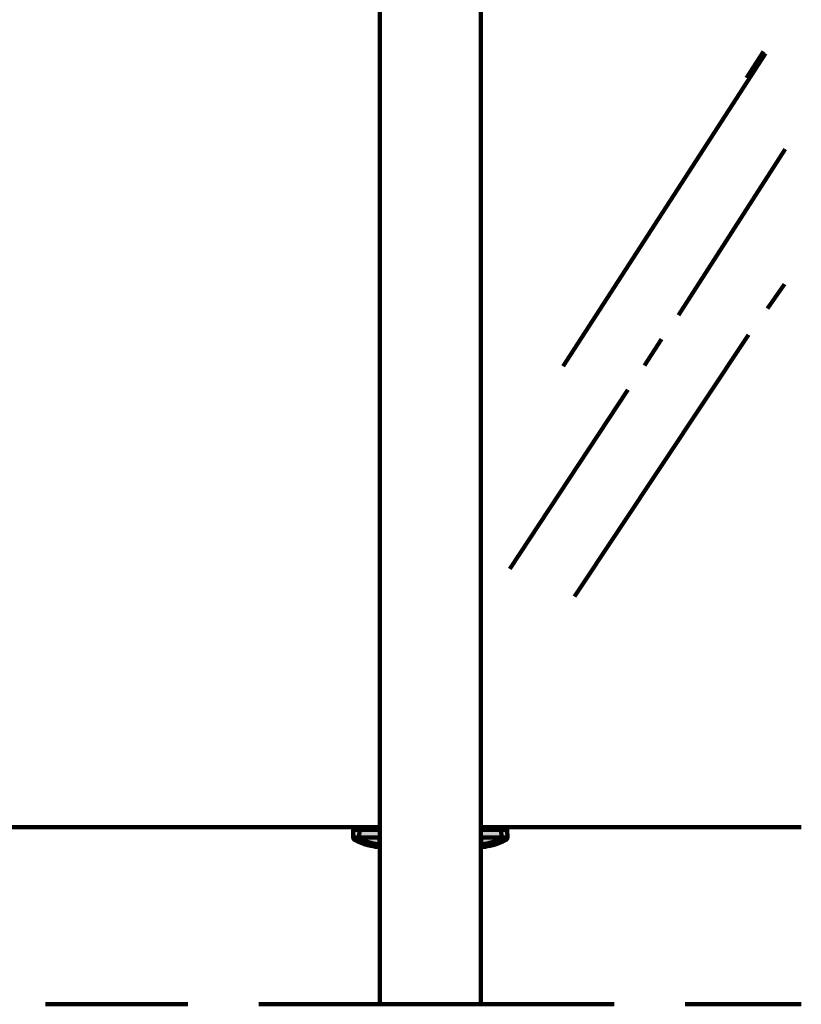
# Model space of a CAD drawing. Units: millimetres. Extents: x -2151 to 1998, y 36 to 1942.
# Drawn here: x -427 to -39, y 474 to 963 of the extents above; entities that cross this region are included whole.
import ezdxf

# ---------------------------------------------------------------- set-up
doc = ezdxf.new("R2010")
doc.units = ezdxf.units.MM
doc.header["$MEASUREMENT"] = 0
doc.linetypes.add('AI-Linetype-3', pattern=[105.776013, 70.517342, -35.258671])
doc.layers.add('Diagrams', color=7, linetype='Continuous')

# ---------------------------------------------------------------- blocks, each defined once
blk = doc.blocks.new('block 11')
at = {"layer": 'Diagrams', "true_color": 0x231f20}
h = blk.add_hatch(color=250, dxfattribs=at)
h.dxf.hatch_style = 2
edge = h.paths.add_edge_path()
edge.add_spline(control_points=[(-261.83, 556.69), (-261.83, 556.69), (-261.83, 556.69), (-261.83, 556.69), (-261.83, 556.69), (-261.83, 556.69), (-261.83, 556.69), (-261.83, 556.69), (-261.73, 560.38), (-261.73, 560.38), (-261.71, 561.2), (-261.04, 561.84), (-260.23, 561.84), (-260.23, 561.84), (-258.73, 561.84), (-258.73, 561.84), (-258.73, 561.84), (-248.53, 561.84), (-248.53, 561.84), (-248.53, 561.84), (-248.53, 556.13), (-248.53, 556.13), (-248.56, 556.12), (-248.58, 556.11), (-248.61, 556.1), (-248.7, 556.04), (-248.76, 555.95), (-248.76, 555.84), (-248.76, 555.84), (-248.8, 553.36), (-248.8, 553.36), (-248.8, 553.2), (-248.81, 553.05), (-248.81, 552.91), (-248.81, 552.77), (-248.81, 552.65), (-248.82, 552.56), (-248.82, 552.56), (-248.83, 552.31), (-248.83, 552.31), (-248.87, 552.05), (-249.11, 551.87), (-249.37, 551.9), (-252.85, 552.26), (-256.24, 553.18), (-259.43, 554.62), (-259.62, 554.71), (-259.81, 554.8), (-260, 554.89), (-260.09, 554.93), (-260.18, 554.98), (-260.27, 555.02), (-260.35, 555.06), (-260.43, 555.1), (-260.51, 555.14), (-260.66, 555.21), (-260.79, 555.28), (-260.88, 555.32), (-260.92, 555.35), (-260.96, 555.37), (-260.98, 555.38), (-261.01, 555.39), (-261.02, 555.4), (-261.02, 555.4), (-261.5, 555.65), (-261.81, 556.14), (-261.83, 556.69)], knot_values=[0, 0, 0, 0, 0.352778, 0.352778, 0.352778, 0.705556, 0.705556, 0.705556, 1.058333, 1.058333, 1.058333, 1.411111, 1.411111, 1.411111, 1.763889, 1.763889, 1.763889, 2.116667, 2.116667, 2.116667, 2.469444, 2.469444, 2.469444, 2.822222, 2.822222, 2.822222, 3.175, 3.175, 3.175, 3.527778, 3.527778, 3.527778, 3.880556, 3.880556, 3.880556, 4.233333, 4.233333, 4.233333, 4.586111, 4.586111, 4.586111, 4.938889, 4.938889, 4.938889, 5.291667, 5.291667, 5.291667, 5.644444, 5.644444, 5.644444, 5.997222, 5.997222, 5.997222, 6.35, 6.35, 6.35, 6.702778, 6.702778, 6.702778, 7.055556, 7.055556, 7.055556, 7.408333, 7.408333, 7.408333, 7.761111, 7.761111, 7.761111, 7.761111], degree=3, periodic=0)
edge.add_line((-261.83, 556.69), (-261.83, 556.69))
h = blk.add_hatch(color=250, dxfattribs=at)
h.dxf.hatch_style = 2
edge = h.paths.add_edge_path()
edge.add_spline(control_points=[(-248.53, 556.69), (-248.53, 556.69), (-258.83, 556.69), (-258.83, 556.69), (-258.83, 556.69), (-261.83, 556.69), (-261.83, 556.69), (-261.83, 556.69), (-261.83, 556.69), (-261.83, 556.69), (-261.83, 556.69), (-261.83, 556.69), (-261.83, 556.69), (-261.83, 556.69), (-261.73, 560.38), (-261.73, 560.38), (-261.71, 561.2), (-261.04, 561.84), (-260.23, 561.84), (-260.23, 561.84), (-258.73, 561.84), (-258.73, 561.84), (-258.73, 561.84), (-248.53, 561.84), (-248.53, 561.84)], knot_values=[0, 0, 0, 0, 0.352778, 0.352778, 0.352778, 0.705556, 0.705556, 0.705556, 1.058333, 1.058333, 1.058333, 1.411111, 1.411111, 1.411111, 1.763889, 1.763889, 1.763889, 2.116667, 2.116667, 2.116667, 2.469444, 2.469444, 2.469444, 2.822222, 2.822222, 2.822222, 2.822222], degree=3, periodic=0)
edge.add_line((-248.53, 561.84), (-248.53, 556.69))
h = blk.add_hatch(color=250, dxfattribs=at)
h.dxf.hatch_style = 2
edge = h.paths.add_edge_path()
edge.add_spline(control_points=[(-248.53, 560.38), (-248.53, 560.38), (-258.73, 560.38), (-258.73, 560.38), (-260.39, 560.41), (-261.73, 560.41), (-261.73, 560.38)], knot_values=[0, 0, 0, 0, 0.352778, 0.352778, 0.352778, 0.705556, 0.705556, 0.705556, 0.705556], degree=3, periodic=0)
edge.add_line((-261.73, 560.38), (-248.53, 560.38))
h = blk.add_hatch(color=250, dxfattribs=at)
h.dxf.hatch_style = 2
h.paths.add_polyline_path([(-258.73, 561.84), (-258.73, 560.38), (-258.83, 556.69)])
h = blk.add_hatch(color=250, dxfattribs=at)
h.dxf.hatch_style = 2
edge = h.paths.add_edge_path()
edge.add_spline(control_points=[(-248.53, 556.13), (-248.56, 556.12), (-248.58, 556.11), (-248.61, 556.1), (-248.7, 556.04), (-248.76, 555.95), (-248.76, 555.84), (-248.76, 555.84), (-248.8, 553.36), (-248.8, 553.36), (-248.8, 553.2), (-248.81, 553.05), (-248.81, 552.91), (-248.81, 552.77), (-248.81, 552.65), (-248.82, 552.56), (-248.82, 552.56), (-248.83, 552.31), (-248.83, 552.31), (-248.87, 552.05), (-249.11, 551.87), (-249.37, 551.9), (-252.85, 552.26), (-256.24, 553.18), (-259.43, 554.62), (-259.62, 554.71), (-259.81, 554.8), (-260, 554.89), (-260.09, 554.93), (-260.18, 554.98), (-260.27, 555.02), (-260.35, 555.06), (-260.43, 555.1), (-260.51, 555.14), (-260.66, 555.21), (-260.79, 555.28), (-260.88, 555.32), (-260.92, 555.35), (-260.96, 555.37), (-260.98, 555.38), (-261.01, 555.39), (-261.02, 555.4), (-261.02, 555.4), (-261.5, 555.65), (-261.81, 556.14), (-261.83, 556.69)], knot_values=[0, 0, 0, 0, 0.352778, 0.352778, 0.352778, 0.705556, 0.705556, 0.705556, 1.058333, 1.058333, 1.058333, 1.411111, 1.411111, 1.411111, 1.763889, 1.763889, 1.763889, 2.116667, 2.116667, 2.116667, 2.469444, 2.469444, 2.469444, 2.822222, 2.822222, 2.822222, 3.175, 3.175, 3.175, 3.527778, 3.527778, 3.527778, 3.880556, 3.880556, 3.880556, 4.233333, 4.233333, 4.233333, 4.586111, 4.586111, 4.586111, 4.938889, 4.938889, 4.938889, 5.291667, 5.291667, 5.291667, 5.291667], degree=3, periodic=0)
edge.add_line((-261.83, 556.69), (-248.53, 556.13))
h = blk.add_hatch(color=250, dxfattribs=at)
h.dxf.hatch_style = 2
edge = h.paths.add_edge_path()
edge.add_spline(control_points=[(-261.83, 556.69), (-261.83, 556.69), (-261.81, 556.68), (-261.77, 556.67), (-261.73, 556.65), (-261.67, 556.64), (-261.59, 556.61), (-261.51, 556.59), (-261.41, 556.57), (-261.3, 556.54), (-261.19, 556.51), (-261.07, 556.48), (-260.92, 556.44), (-260.78, 556.41), (-260.63, 556.37), (-260.46, 556.33), (-260.3, 556.29), (-260.13, 556.25), (-259.95, 556.2), (-259.58, 556.12), (-259.2, 556.03), (-258.81, 555.95), (-255.8, 554.59), (-252.59, 553.71), (-249.3, 553.36), (-249.13, 553.35), (-248.97, 553.35), (-248.8, 553.36)], knot_values=[0, 0, 0, 0, 0.352778, 0.352778, 0.352778, 0.705556, 0.705556, 0.705556, 1.058333, 1.058333, 1.058333, 1.411111, 1.411111, 1.411111, 1.763889, 1.763889, 1.763889, 2.116667, 2.116667, 2.116667, 2.469444, 2.469444, 2.469444, 2.822222, 2.822222, 2.822222, 3.175, 3.175, 3.175, 3.175], degree=3, periodic=0)
edge.add_line((-248.8, 553.36), (-261.83, 556.69))
h = blk.add_hatch(color=250, dxfattribs=at)
h.dxf.hatch_style = 2
edge = h.paths.add_edge_path()
edge.add_spline(control_points=[(-259.43, 554.62), (-259.21, 555.06), (-259, 555.5), (-258.81, 555.95), (-258.81, 555.95), (-258.83, 556.69), (-258.83, 556.69)], knot_values=[0, 0, 0, 0, 0.352778, 0.352778, 0.352778, 0.705556, 0.705556, 0.705556, 0.705556], degree=3, periodic=0)
edge.add_line((-258.83, 556.69), (-259.43, 554.62))
h = blk.add_hatch(color=250, dxfattribs=at)
h.dxf.hatch_style = 2
edge = h.paths.add_edge_path()
edge.add_spline(control_points=[(-248.83, 552.29), (-248.82, 552.31), (-248.81, 552.34), (-248.8, 552.36), (-248.8, 552.36), (-248.72, 552.45), (-248.72, 552.45), (-248.69, 552.47), (-248.67, 552.5), (-248.65, 552.52), (-248.62, 552.56), (-248.6, 552.59), (-248.58, 552.63), (-248.56, 552.66), (-248.55, 552.69), (-248.54, 552.72), (-248.53, 552.75), (-248.53, 552.78), (-248.53, 552.81), (-248.53, 552.81), (-248.53, 555.83), (-248.53, 555.83), (-248.53, 555.83), (-248.53, 555.83), (-248.53, 555.83), (-248.53, 555.84), (-248.53, 555.85), (-248.52, 555.86)], knot_values=[0, 0, 0, 0, 0.352778, 0.352778, 0.352778, 0.705556, 0.705556, 0.705556, 1.058333, 1.058333, 1.058333, 1.411111, 1.411111, 1.411111, 1.763889, 1.763889, 1.763889, 2.116667, 2.116667, 2.116667, 2.469444, 2.469444, 2.469444, 2.822222, 2.822222, 2.822222, 3.175, 3.175, 3.175, 3.175], degree=3, periodic=0)
edge.add_line((-248.52, 555.86), (-248.83, 552.29))
h = blk.add_hatch(color=250, dxfattribs=at)
h.dxf.hatch_style = 2
edge = h.paths.add_edge_path()
edge.add_spline(control_points=[(-248.83, 552.31), (-248.83, 552.3), (-248.83, 552.3), (-248.83, 552.3), (-248.83, 552.3), (-248.83, 552.29), (-248.83, 552.29)], knot_values=[0, 0, 0, 0, 0.352778, 0.352778, 0.352778, 0.705556, 0.705556, 0.705556, 0.705556], degree=3, periodic=0)
edge.add_line((-248.83, 552.29), (-248.83, 552.31))
h = blk.add_hatch(color=250, dxfattribs=at)
h.dxf.hatch_style = 2
edge = h.paths.add_edge_path()
edge.add_spline(control_points=[(-248.52, 555.86), (-248.52, 555.88), (-248.51, 555.9), (-248.5, 555.92)], knot_values=[0, 0, 0, 0, 0.352778, 0.352778, 0.352778, 0.352778], degree=3, periodic=0)
edge.add_line((-248.5, 555.92), (-248.52, 555.86))
at = {"layer": 'Diagrams', "color": 250, "lineweight": 90, "true_color": 0x231f20}
for points in [[(-258.73, 561.84), (-258.73, 560.38), (-258.83, 556.69)], [(-248.82, 552.32), (-248.83, 552.31)], [(-248.83, 552.31), (-248.82, 552.32)], [(-248.83, 552.29), (-248.83, 552.29)]]:
    blk.add_lwpolyline(points, dxfattribs=at)
at = {"layer": 'Diagrams', "lineweight": 0}
blk.add_open_spline([(-261.83, 556.69), (-261.83, 556.69), (-261.83, 556.69), (-261.83, 556.69), (-261.83, 556.69), (-261.83, 556.69), (-261.83, 556.69), (-261.83, 556.69), (-261.73, 560.38), (-261.73, 560.38), (-261.71, 561.2), (-261.04, 561.84), (-260.23, 561.84), (-260.23, 561.84), (-258.73, 561.84), (-258.73, 561.84), (-258.73, 561.84), (-248.53, 561.84), (-248.53, 561.84), (-248.53, 561.84), (-248.53, 556.13), (-248.53, 556.13), (-248.56, 556.12), (-248.58, 556.11), (-248.61, 556.1), (-248.7, 556.04), (-248.76, 555.95), (-248.76, 555.84), (-248.76, 555.84), (-248.8, 553.36), (-248.8, 553.36), (-248.8, 553.2), (-248.81, 553.05), (-248.81, 552.91), (-248.81, 552.77), (-248.81, 552.65), (-248.82, 552.56), (-248.82, 552.56), (-248.83, 552.31), (-248.83, 552.31), (-248.87, 552.05), (-249.11, 551.87), (-249.37, 551.9), (-252.85, 552.26), (-256.24, 553.18), (-259.43, 554.62), (-259.62, 554.71), (-259.81, 554.8), (-260, 554.89), (-260.09, 554.93), (-260.18, 554.98), (-260.27, 555.02), (-260.35, 555.06), (-260.43, 555.1), (-260.51, 555.14), (-260.66, 555.21), (-260.79, 555.28), (-260.88, 555.32), (-260.92, 555.35), (-260.96, 555.37), (-260.98, 555.38), (-261.01, 555.39), (-261.02, 555.4), (-261.02, 555.4), (-261.5, 555.65), (-261.81, 556.14), (-261.83, 556.69)], degree=3, knots=[0, 0, 0, 0, 1, 1, 1, 2, 2, 2, 3, 3, 3, 4, 4, 4, 5, 5, 5, 6, 6, 6, 7, 7, 7, 8, 8, 8, 9, 9, 9, 10, 10, 10, 11, 11, 11, 12, 12, 12, 13, 13, 13, 14, 14, 14, 15, 15, 15, 16, 16, 16, 17, 17, 17, 18, 18, 18, 19, 19, 19, 20, 20, 20, 21, 21, 21, 22, 22, 22, 22], dxfattribs=at)
at = {"layer": 'Diagrams', "color": 250, "lineweight": 158, "true_color": 0x231f20}
for points, knots in [([(-248.53, 556.69), (-248.53, 556.69), (-258.83, 556.69), (-258.83, 556.69), (-258.83, 556.69), (-261.83, 556.69), (-261.83, 556.69), (-261.83, 556.69), (-261.83, 556.69), (-261.83, 556.69), (-261.83, 556.69), (-261.83, 556.69), (-261.83, 556.69), (-261.83, 556.69), (-261.73, 560.38), (-261.73, 560.38), (-261.71, 561.2), (-261.04, 561.84), (-260.23, 561.84), (-260.23, 561.84), (-258.73, 561.84), (-258.73, 561.84), (-258.73, 561.84), (-248.53, 561.84), (-248.53, 561.84)], [0, 0, 0, 0, 1, 1, 1, 2, 2, 2, 3, 3, 3, 4, 4, 4, 5, 5, 5, 6, 6, 6, 7, 7, 7, 8, 8, 8, 8]), ([(-248.53, 556.13), (-248.56, 556.12), (-248.58, 556.11), (-248.61, 556.1), (-248.7, 556.04), (-248.76, 555.95), (-248.76, 555.84), (-248.76, 555.84), (-248.8, 553.36), (-248.8, 553.36), (-248.8, 553.2), (-248.81, 553.05), (-248.81, 552.91), (-248.81, 552.77), (-248.81, 552.65), (-248.82, 552.56), (-248.82, 552.56), (-248.83, 552.31), (-248.83, 552.31), (-248.87, 552.05), (-249.11, 551.87), (-249.37, 551.9), (-252.85, 552.26), (-256.24, 553.18), (-259.43, 554.62), (-259.62, 554.71), (-259.81, 554.8), (-260, 554.89), (-260.09, 554.93), (-260.18, 554.98), (-260.27, 555.02), (-260.35, 555.06), (-260.43, 555.1), (-260.51, 555.14), (-260.66, 555.21), (-260.79, 555.28), (-260.88, 555.32), (-260.92, 555.35), (-260.96, 555.37), (-260.98, 555.38), (-261.01, 555.39), (-261.02, 555.4), (-261.02, 555.4), (-261.5, 555.65), (-261.81, 556.14), (-261.83, 556.69)], [0, 0, 0, 0, 1, 1, 1, 2, 2, 2, 3, 3, 3, 4, 4, 4, 5, 5, 5, 6, 6, 6, 7, 7, 7, 8, 8, 8, 9, 9, 9, 10, 10, 10, 11, 11, 11, 12, 12, 12, 13, 13, 13, 14, 14, 14, 15, 15, 15, 15]), ([(-248.83, 552.29), (-248.82, 552.31), (-248.81, 552.34), (-248.8, 552.36), (-248.8, 552.36), (-248.72, 552.45), (-248.72, 552.45), (-248.69, 552.47), (-248.67, 552.5), (-248.65, 552.52), (-248.62, 552.56), (-248.6, 552.59), (-248.58, 552.63), (-248.56, 552.66), (-248.55, 552.69), (-248.54, 552.72), (-248.53, 552.75), (-248.53, 552.78), (-248.53, 552.81), (-248.53, 552.81), (-248.53, 555.83), (-248.53, 555.83), (-248.53, 555.83), (-248.53, 555.83), (-248.53, 555.83), (-248.53, 555.84), (-248.53, 555.85), (-248.52, 555.86)], [0, 0, 0, 0, 1, 1, 1, 2, 2, 2, 3, 3, 3, 4, 4, 4, 5, 5, 5, 6, 6, 6, 7, 7, 7, 8, 8, 8, 9, 9, 9, 9])]:
    blk.add_open_spline(points, degree=3, knots=knots, dxfattribs=at)
at = {"layer": 'Diagrams', "color": 250, "lineweight": 90, "true_color": 0x231f20}
for points, knots in [([(-248.53, 560.38), (-248.53, 560.38), (-258.73, 560.38), (-258.73, 560.38), (-260.39, 560.41), (-261.73, 560.41), (-261.73, 560.38)], [0, 0, 0, 0, 1, 1, 1, 2, 2, 2, 2]), ([(-261.83, 556.69), (-261.83, 556.69), (-261.81, 556.68), (-261.77, 556.67), (-261.73, 556.65), (-261.67, 556.64), (-261.59, 556.61), (-261.51, 556.59), (-261.41, 556.57), (-261.3, 556.54), (-261.19, 556.51), (-261.07, 556.48), (-260.92, 556.44), (-260.78, 556.41), (-260.63, 556.37), (-260.46, 556.33), (-260.3, 556.29), (-260.13, 556.25), (-259.95, 556.2), (-259.58, 556.12), (-259.2, 556.03), (-258.81, 555.95), (-255.8, 554.59), (-252.59, 553.71), (-249.3, 553.36), (-249.13, 553.35), (-248.97, 553.35), (-248.8, 553.36)], [0, 0, 0, 0, 1, 1, 1, 2, 2, 2, 3, 3, 3, 4, 4, 4, 5, 5, 5, 6, 6, 6, 7, 7, 7, 8, 8, 8, 9, 9, 9, 9]), ([(-259.43, 554.62), (-259.21, 555.06), (-259, 555.5), (-258.81, 555.95), (-258.81, 555.95), (-258.83, 556.69), (-258.83, 556.69)], [0, 0, 0, 0, 1, 1, 1, 2, 2, 2, 2]), ([(-248.83, 552.31), (-248.83, 552.3), (-248.83, 552.3), (-248.83, 552.3), (-248.83, 552.3), (-248.83, 552.29), (-248.83, 552.29)], [0, 0, 0, 0, 1, 1, 1, 2, 2, 2, 2])]:
    blk.add_open_spline(points, degree=3, knots=knots, dxfattribs=at)
at = {"layer": 'Diagrams', "color": 250, "lineweight": 158, "true_color": 0x231f20}
blk.add_open_spline([(-248.52, 555.86), (-248.52, 555.88), (-248.51, 555.9), (-248.5, 555.92)], degree=3, dxfattribs=at)
blk = doc.blocks.new('block 12')
at = {"layer": 'Diagrams', "true_color": 0x231f20}
h = blk.add_hatch(color=250, dxfattribs=at)
h.dxf.hatch_style = 2
edge = h.paths.add_edge_path()
edge.add_spline(control_points=[(-185.23, 556.69), (-185.23, 556.69), (-185.23, 556.69), (-185.23, 556.69), (-185.23, 556.69), (-185.23, 556.69), (-185.23, 556.69), (-185.23, 556.69), (-185.33, 560.38), (-185.33, 560.38), (-185.35, 561.2), (-186.01, 561.84), (-186.83, 561.84), (-186.83, 561.84), (-188.33, 561.84), (-188.33, 561.84), (-188.33, 561.84), (-198.53, 561.84), (-198.53, 561.84), (-198.53, 561.84), (-198.53, 556.13), (-198.53, 556.13), (-198.5, 556.12), (-198.47, 556.11), (-198.45, 556.1), (-198.36, 556.04), (-198.3, 555.95), (-198.3, 555.84), (-198.3, 555.84), (-198.26, 553.36), (-198.26, 553.36), (-198.25, 553.2), (-198.25, 553.05), (-198.25, 552.91), (-198.25, 552.77), (-198.24, 552.65), (-198.24, 552.56), (-198.24, 552.56), (-198.23, 552.31), (-198.23, 552.31), (-198.19, 552.05), (-197.95, 551.87), (-197.69, 551.9), (-194.21, 552.26), (-190.81, 553.18), (-187.63, 554.62), (-187.43, 554.71), (-187.24, 554.8), (-187.06, 554.89), (-186.97, 554.93), (-186.88, 554.98), (-186.79, 555.02), (-186.71, 555.06), (-186.62, 555.1), (-186.55, 555.14), (-186.4, 555.21), (-186.27, 555.28), (-186.18, 555.32), (-186.13, 555.35), (-186.1, 555.37), (-186.07, 555.38), (-186.05, 555.39), (-186.04, 555.4), (-186.04, 555.4), (-185.55, 555.65), (-185.24, 556.14), (-185.23, 556.69)], knot_values=[0, 0, 0, 0, 0.352778, 0.352778, 0.352778, 0.705556, 0.705556, 0.705556, 1.058333, 1.058333, 1.058333, 1.411111, 1.411111, 1.411111, 1.763889, 1.763889, 1.763889, 2.116667, 2.116667, 2.116667, 2.469444, 2.469444, 2.469444, 2.822222, 2.822222, 2.822222, 3.175, 3.175, 3.175, 3.527778, 3.527778, 3.527778, 3.880556, 3.880556, 3.880556, 4.233333, 4.233333, 4.233333, 4.586111, 4.586111, 4.586111, 4.938889, 4.938889, 4.938889, 5.291667, 5.291667, 5.291667, 5.644444, 5.644444, 5.644444, 5.997222, 5.997222, 5.997222, 6.35, 6.35, 6.35, 6.702778, 6.702778, 6.702778, 7.055556, 7.055556, 7.055556, 7.408333, 7.408333, 7.408333, 7.761111, 7.761111, 7.761111, 7.761111], degree=3, periodic=0)
edge.add_line((-185.23, 556.69), (-185.23, 556.69))
h = blk.add_hatch(color=250, dxfattribs=at)
h.dxf.hatch_style = 2
edge = h.paths.add_edge_path()
edge.add_spline(control_points=[(-198.53, 556.69), (-198.53, 556.69), (-188.23, 556.69), (-188.23, 556.69), (-188.23, 556.69), (-185.23, 556.69), (-185.23, 556.69), (-185.23, 556.69), (-185.23, 556.69), (-185.23, 556.69), (-185.23, 556.69), (-185.23, 556.69), (-185.23, 556.69), (-185.23, 556.69), (-185.33, 560.38), (-185.33, 560.38), (-185.35, 561.2), (-186.01, 561.84), (-186.83, 561.84), (-186.83, 561.84), (-188.33, 561.84), (-188.33, 561.84), (-188.33, 561.84), (-198.53, 561.84), (-198.53, 561.84)], knot_values=[0, 0, 0, 0, 0.352778, 0.352778, 0.352778, 0.705556, 0.705556, 0.705556, 1.058333, 1.058333, 1.058333, 1.411111, 1.411111, 1.411111, 1.763889, 1.763889, 1.763889, 2.116667, 2.116667, 2.116667, 2.469444, 2.469444, 2.469444, 2.822222, 2.822222, 2.822222, 2.822222], degree=3, periodic=0)
edge.add_line((-198.53, 561.84), (-198.53, 556.69))
h = blk.add_hatch(color=250, dxfattribs=at)
h.dxf.hatch_style = 2
edge = h.paths.add_edge_path()
edge.add_spline(control_points=[(-198.53, 560.38), (-198.53, 560.38), (-188.33, 560.38), (-188.33, 560.38), (-186.67, 560.41), (-185.33, 560.41), (-185.33, 560.38)], knot_values=[0, 0, 0, 0, 0.352778, 0.352778, 0.352778, 0.705556, 0.705556, 0.705556, 0.705556], degree=3, periodic=0)
edge.add_line((-185.33, 560.38), (-198.53, 560.38))
h = blk.add_hatch(color=250, dxfattribs=at)
h.dxf.hatch_style = 2
h.paths.add_polyline_path([(-188.33, 561.84), (-188.33, 560.38), (-188.23, 556.69)])
h = blk.add_hatch(color=250, dxfattribs=at)
h.dxf.hatch_style = 2
edge = h.paths.add_edge_path()
edge.add_spline(control_points=[(-198.53, 555.86), (-198.53, 555.88), (-198.54, 555.9), (-198.55, 555.92)], knot_values=[0, 0, 0, 0, 0.352778, 0.352778, 0.352778, 0.352778], degree=3, periodic=0)
edge.add_line((-198.55, 555.92), (-198.53, 555.86))
h = blk.add_hatch(color=250, dxfattribs=at)
h.dxf.hatch_style = 2
edge = h.paths.add_edge_path()
edge.add_spline(control_points=[(-198.53, 556.13), (-198.5, 556.12), (-198.47, 556.11), (-198.45, 556.1), (-198.36, 556.04), (-198.3, 555.95), (-198.3, 555.84), (-198.3, 555.84), (-198.26, 553.36), (-198.26, 553.36), (-198.25, 553.2), (-198.25, 553.05), (-198.25, 552.91), (-198.25, 552.77), (-198.24, 552.65), (-198.24, 552.56), (-198.24, 552.56), (-198.23, 552.31), (-198.23, 552.31), (-198.19, 552.05), (-197.95, 551.87), (-197.69, 551.9), (-194.21, 552.26), (-190.81, 553.18), (-187.63, 554.62), (-187.43, 554.71), (-187.24, 554.8), (-187.06, 554.89), (-186.97, 554.93), (-186.88, 554.98), (-186.79, 555.02), (-186.71, 555.06), (-186.62, 555.1), (-186.55, 555.14), (-186.4, 555.21), (-186.27, 555.28), (-186.18, 555.32), (-186.13, 555.35), (-186.1, 555.37), (-186.07, 555.38), (-186.05, 555.39), (-186.04, 555.4), (-186.04, 555.4), (-185.55, 555.65), (-185.24, 556.14), (-185.23, 556.69)], knot_values=[0, 0, 0, 0, 0.352778, 0.352778, 0.352778, 0.705556, 0.705556, 0.705556, 1.058333, 1.058333, 1.058333, 1.411111, 1.411111, 1.411111, 1.763889, 1.763889, 1.763889, 2.116667, 2.116667, 2.116667, 2.469444, 2.469444, 2.469444, 2.822222, 2.822222, 2.822222, 3.175, 3.175, 3.175, 3.527778, 3.527778, 3.527778, 3.880556, 3.880556, 3.880556, 4.233333, 4.233333, 4.233333, 4.586111, 4.586111, 4.586111, 4.938889, 4.938889, 4.938889, 5.291667, 5.291667, 5.291667, 5.291667], degree=3, periodic=0)
edge.add_line((-185.23, 556.69), (-198.53, 556.13))
h = blk.add_hatch(color=250, dxfattribs=at)
h.dxf.hatch_style = 2
edge = h.paths.add_edge_path()
edge.add_spline(control_points=[(-198.23, 552.29), (-198.23, 552.31), (-198.24, 552.34), (-198.26, 552.36), (-198.26, 552.36), (-198.34, 552.45), (-198.34, 552.45), (-198.36, 552.47), (-198.39, 552.5), (-198.41, 552.52), (-198.43, 552.56), (-198.46, 552.59), (-198.48, 552.63), (-198.49, 552.66), (-198.51, 552.69), (-198.51, 552.72), (-198.52, 552.75), (-198.53, 552.78), (-198.53, 552.81), (-198.53, 552.81), (-198.53, 555.83), (-198.53, 555.83), (-198.53, 555.83), (-198.53, 555.83), (-198.53, 555.83), (-198.53, 555.84), (-198.53, 555.85), (-198.53, 555.86)], knot_values=[0, 0, 0, 0, 0.352778, 0.352778, 0.352778, 0.705556, 0.705556, 0.705556, 1.058333, 1.058333, 1.058333, 1.411111, 1.411111, 1.411111, 1.763889, 1.763889, 1.763889, 2.116667, 2.116667, 2.116667, 2.469444, 2.469444, 2.469444, 2.822222, 2.822222, 2.822222, 3.175, 3.175, 3.175, 3.175], degree=3, periodic=0)
edge.add_line((-198.53, 555.86), (-198.23, 552.29))
h = blk.add_hatch(color=250, dxfattribs=at)
h.dxf.hatch_style = 2
edge = h.paths.add_edge_path()
edge.add_spline(control_points=[(-185.23, 556.69), (-185.23, 556.69), (-185.25, 556.68), (-185.29, 556.67), (-185.33, 556.65), (-185.39, 556.64), (-185.47, 556.61), (-185.55, 556.59), (-185.64, 556.57), (-185.75, 556.54), (-185.86, 556.51), (-185.99, 556.48), (-186.13, 556.44), (-186.27, 556.41), (-186.43, 556.37), (-186.59, 556.33), (-186.75, 556.29), (-186.93, 556.25), (-187.11, 556.2), (-187.47, 556.12), (-187.86, 556.03), (-188.25, 555.95), (-191.26, 554.59), (-194.47, 553.71), (-197.76, 553.36), (-197.92, 553.35), (-198.09, 553.35), (-198.26, 553.36)], knot_values=[0, 0, 0, 0, 0.352778, 0.352778, 0.352778, 0.705556, 0.705556, 0.705556, 1.058333, 1.058333, 1.058333, 1.411111, 1.411111, 1.411111, 1.763889, 1.763889, 1.763889, 2.116667, 2.116667, 2.116667, 2.469444, 2.469444, 2.469444, 2.822222, 2.822222, 2.822222, 3.175, 3.175, 3.175, 3.175], degree=3, periodic=0)
edge.add_line((-198.26, 553.36), (-185.23, 556.69))
h = blk.add_hatch(color=250, dxfattribs=at)
h.dxf.hatch_style = 2
edge = h.paths.add_edge_path()
edge.add_spline(control_points=[(-198.23, 552.31), (-198.23, 552.3), (-198.23, 552.3), (-198.23, 552.3), (-198.23, 552.3), (-198.23, 552.29), (-198.23, 552.29)], knot_values=[0, 0, 0, 0, 0.352778, 0.352778, 0.352778, 0.705556, 0.705556, 0.705556, 0.705556], degree=3, periodic=0)
edge.add_line((-198.23, 552.29), (-198.23, 552.31))
h = blk.add_hatch(color=250, dxfattribs=at)
h.dxf.hatch_style = 2
edge = h.paths.add_edge_path()
edge.add_spline(control_points=[(-187.63, 554.62), (-187.85, 555.06), (-188.05, 555.5), (-188.25, 555.95), (-188.25, 555.95), (-188.23, 556.69), (-188.23, 556.69)], knot_values=[0, 0, 0, 0, 0.352778, 0.352778, 0.352778, 0.705556, 0.705556, 0.705556, 0.705556], degree=3, periodic=0)
edge.add_line((-188.23, 556.69), (-187.63, 554.62))
at = {"layer": 'Diagrams', "color": 250, "lineweight": 90, "true_color": 0x231f20}
for points in [[(-188.33, 561.84), (-188.33, 560.38), (-188.23, 556.69)], [(-198.23, 552.32), (-198.23, 552.31)], [(-198.23, 552.31), (-198.23, 552.32)], [(-198.23, 552.29), (-198.22, 552.29)]]:
    blk.add_lwpolyline(points, dxfattribs=at)
at = {"layer": 'Diagrams', "lineweight": 0}
blk.add_open_spline([(-185.23, 556.69), (-185.23, 556.69), (-185.23, 556.69), (-185.23, 556.69), (-185.23, 556.69), (-185.23, 556.69), (-185.23, 556.69), (-185.23, 556.69), (-185.33, 560.38), (-185.33, 560.38), (-185.35, 561.2), (-186.01, 561.84), (-186.83, 561.84), (-186.83, 561.84), (-188.33, 561.84), (-188.33, 561.84), (-188.33, 561.84), (-198.53, 561.84), (-198.53, 561.84), (-198.53, 561.84), (-198.53, 556.13), (-198.53, 556.13), (-198.5, 556.12), (-198.47, 556.11), (-198.45, 556.1), (-198.36, 556.04), (-198.3, 555.95), (-198.3, 555.84), (-198.3, 555.84), (-198.26, 553.36), (-198.26, 553.36), (-198.25, 553.2), (-198.25, 553.05), (-198.25, 552.91), (-198.25, 552.77), (-198.24, 552.65), (-198.24, 552.56), (-198.24, 552.56), (-198.23, 552.31), (-198.23, 552.31), (-198.19, 552.05), (-197.95, 551.87), (-197.69, 551.9), (-194.21, 552.26), (-190.81, 553.18), (-187.63, 554.62), (-187.43, 554.71), (-187.24, 554.8), (-187.06, 554.89), (-186.97, 554.93), (-186.88, 554.98), (-186.79, 555.02), (-186.71, 555.06), (-186.62, 555.1), (-186.55, 555.14), (-186.4, 555.21), (-186.27, 555.28), (-186.18, 555.32), (-186.13, 555.35), (-186.1, 555.37), (-186.07, 555.38), (-186.05, 555.39), (-186.04, 555.4), (-186.04, 555.4), (-185.55, 555.65), (-185.24, 556.14), (-185.23, 556.69)], degree=3, knots=[0, 0, 0, 0, 1, 1, 1, 2, 2, 2, 3, 3, 3, 4, 4, 4, 5, 5, 5, 6, 6, 6, 7, 7, 7, 8, 8, 8, 9, 9, 9, 10, 10, 10, 11, 11, 11, 12, 12, 12, 13, 13, 13, 14, 14, 14, 15, 15, 15, 16, 16, 16, 17, 17, 17, 18, 18, 18, 19, 19, 19, 20, 20, 20, 21, 21, 21, 22, 22, 22, 22], dxfattribs=at)
at = {"layer": 'Diagrams', "color": 250, "lineweight": 158, "true_color": 0x231f20}
for points, knots in [([(-198.53, 556.69), (-198.53, 556.69), (-188.23, 556.69), (-188.23, 556.69), (-188.23, 556.69), (-185.23, 556.69), (-185.23, 556.69), (-185.23, 556.69), (-185.23, 556.69), (-185.23, 556.69), (-185.23, 556.69), (-185.23, 556.69), (-185.23, 556.69), (-185.23, 556.69), (-185.33, 560.38), (-185.33, 560.38), (-185.35, 561.2), (-186.01, 561.84), (-186.83, 561.84), (-186.83, 561.84), (-188.33, 561.84), (-188.33, 561.84), (-188.33, 561.84), (-198.53, 561.84), (-198.53, 561.84)], [0, 0, 0, 0, 1, 1, 1, 2, 2, 2, 3, 3, 3, 4, 4, 4, 5, 5, 5, 6, 6, 6, 7, 7, 7, 8, 8, 8, 8]), ([(-198.53, 556.13), (-198.5, 556.12), (-198.47, 556.11), (-198.45, 556.1), (-198.36, 556.04), (-198.3, 555.95), (-198.3, 555.84), (-198.3, 555.84), (-198.26, 553.36), (-198.26, 553.36), (-198.25, 553.2), (-198.25, 553.05), (-198.25, 552.91), (-198.25, 552.77), (-198.24, 552.65), (-198.24, 552.56), (-198.24, 552.56), (-198.23, 552.31), (-198.23, 552.31), (-198.19, 552.05), (-197.95, 551.87), (-197.69, 551.9), (-194.21, 552.26), (-190.81, 553.18), (-187.63, 554.62), (-187.43, 554.71), (-187.24, 554.8), (-187.06, 554.89), (-186.97, 554.93), (-186.88, 554.98), (-186.79, 555.02), (-186.71, 555.06), (-186.62, 555.1), (-186.55, 555.14), (-186.4, 555.21), (-186.27, 555.28), (-186.18, 555.32), (-186.13, 555.35), (-186.1, 555.37), (-186.07, 555.38), (-186.05, 555.39), (-186.04, 555.4), (-186.04, 555.4), (-185.55, 555.65), (-185.24, 556.14), (-185.23, 556.69)], [0, 0, 0, 0, 1, 1, 1, 2, 2, 2, 3, 3, 3, 4, 4, 4, 5, 5, 5, 6, 6, 6, 7, 7, 7, 8, 8, 8, 9, 9, 9, 10, 10, 10, 11, 11, 11, 12, 12, 12, 13, 13, 13, 14, 14, 14, 15, 15, 15, 15]), ([(-198.23, 552.29), (-198.23, 552.31), (-198.24, 552.34), (-198.26, 552.36), (-198.26, 552.36), (-198.34, 552.45), (-198.34, 552.45), (-198.36, 552.47), (-198.39, 552.5), (-198.41, 552.52), (-198.43, 552.56), (-198.46, 552.59), (-198.48, 552.63), (-198.49, 552.66), (-198.51, 552.69), (-198.51, 552.72), (-198.52, 552.75), (-198.53, 552.78), (-198.53, 552.81), (-198.53, 552.81), (-198.53, 555.83), (-198.53, 555.83), (-198.53, 555.83), (-198.53, 555.83), (-198.53, 555.83), (-198.53, 555.84), (-198.53, 555.85), (-198.53, 555.86)], [0, 0, 0, 0, 1, 1, 1, 2, 2, 2, 3, 3, 3, 4, 4, 4, 5, 5, 5, 6, 6, 6, 7, 7, 7, 8, 8, 8, 9, 9, 9, 9])]:
    blk.add_open_spline(points, degree=3, knots=knots, dxfattribs=at)
at = {"layer": 'Diagrams', "color": 250, "lineweight": 90, "true_color": 0x231f20}
for points, knots in [([(-198.53, 560.38), (-198.53, 560.38), (-188.33, 560.38), (-188.33, 560.38), (-186.67, 560.41), (-185.33, 560.41), (-185.33, 560.38)], [0, 0, 0, 0, 1, 1, 1, 2, 2, 2, 2]), ([(-185.23, 556.69), (-185.23, 556.69), (-185.25, 556.68), (-185.29, 556.67), (-185.33, 556.65), (-185.39, 556.64), (-185.47, 556.61), (-185.55, 556.59), (-185.64, 556.57), (-185.75, 556.54), (-185.86, 556.51), (-185.99, 556.48), (-186.13, 556.44), (-186.27, 556.41), (-186.43, 556.37), (-186.59, 556.33), (-186.75, 556.29), (-186.93, 556.25), (-187.11, 556.2), (-187.47, 556.12), (-187.86, 556.03), (-188.25, 555.95), (-191.26, 554.59), (-194.47, 553.71), (-197.76, 553.36), (-197.92, 553.35), (-198.09, 553.35), (-198.26, 553.36)], [0, 0, 0, 0, 1, 1, 1, 2, 2, 2, 3, 3, 3, 4, 4, 4, 5, 5, 5, 6, 6, 6, 7, 7, 7, 8, 8, 8, 9, 9, 9, 9]), ([(-198.23, 552.31), (-198.23, 552.3), (-198.23, 552.3), (-198.23, 552.3), (-198.23, 552.3), (-198.23, 552.29), (-198.23, 552.29)], [0, 0, 0, 0, 1, 1, 1, 2, 2, 2, 2]), ([(-187.63, 554.62), (-187.85, 555.06), (-188.05, 555.5), (-188.25, 555.95), (-188.25, 555.95), (-188.23, 556.69), (-188.23, 556.69)], [0, 0, 0, 0, 1, 1, 1, 2, 2, 2, 2])]:
    blk.add_open_spline(points, degree=3, knots=knots, dxfattribs=at)
at = {"layer": 'Diagrams', "color": 250, "lineweight": 158, "true_color": 0x231f20}
blk.add_open_spline([(-198.53, 555.86), (-198.53, 555.88), (-198.54, 555.9), (-198.55, 555.92)], degree=3, dxfattribs=at)

msp = doc.modelspace()

# ---------------------------------------------------------------- linework, layer by layer
at = {"layer": 'Diagrams', "color": 250, "lineweight": 158, "true_color": 0x231f20}
for points in [[(-248.53, 473.84), (-198.53, 473.84), (-198.53, 1315.78), (-248.52, 1315.78), (-248.52, 474.45)], [(-1580.56, 561.84), (-248.53, 561.84)], [(-198.53, 561.84), (-39.47, 561.84)]]:
    msp.add_lwpolyline(points, dxfattribs=at)
at = {"layer": 'Diagrams', "color": 135, "lineweight": 90, "true_color": 0x42a5aa}
for points in [[(-57.24, 945.76), (-157.63, 790.67)], [(-47.46, 898.37), (-100.36, 815.97)], [(-47.77, 831.23), (-56.19, 819.23)], [(-65.65, 806.15), (-151.91, 676.35)], [(-108.78, 803.96), (-117.19, 790.87)], [(-125.61, 778.88), (-184.12, 689.94)]]:
    msp.add_lwpolyline(points, dxfattribs=at)
at = {"layer": 'Diagrams', "color": 250, "lineweight": 90, "true_color": 0x231f20}
msp.add_lwpolyline([(-58.29, 946.85), (-66.71, 933.76)], dxfattribs=at)
at = {"layer": 'Diagrams', "color": 250, "linetype": 'AI-Linetype-3', "lineweight": 158, "true_color": 0x231f20}
msp.add_lwpolyline([(-1789.47, 473.84), (-39.47, 473.84)], dxfattribs=at)

# ---------------------------------------------------------------- block references
at = {"layer": 'Diagrams'}
for name in ['block 11', 'block 12']:
    msp.add_blockref(name, (0, 0), dxfattribs=at)

doc.saveas('drawing.dxf')
